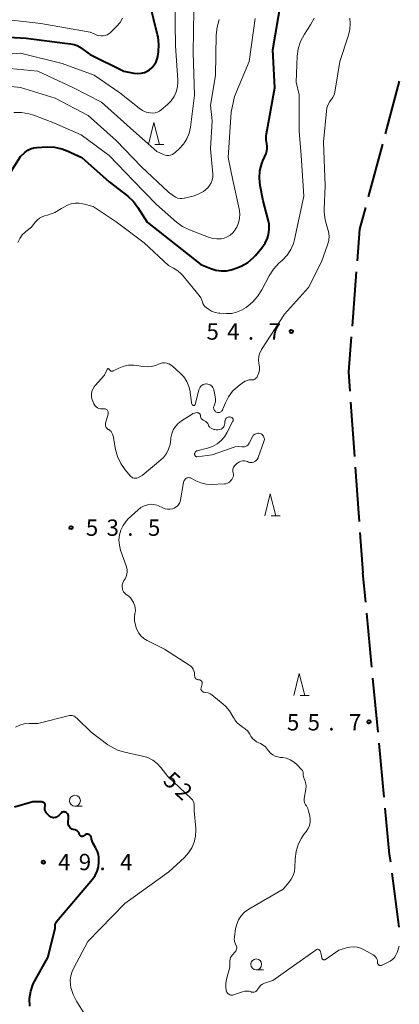
# Model space of a CAD drawing. Units: metres. Extents: x -82000 to -80000, y 31500 to 33000.
# Drawn here: x -80087 to -80000, y 32249 to 32475 of the extents above; entities that cross this region are included whole.
import ezdxf

# ---------------------------------------------------------------- set-up
doc = ezdxf.new("R2010")
doc.units = ezdxf.units.M
doc.linetypes.add('21106', pattern=[15, 12.5, -2.5])
for name, color, linetype, lineweight in [('110600_大字・町・丁目界', 7, 'Continuous', 40), ('633100_広葉樹林', 7, 'Continuous', 13), ('633200_針葉樹林', 7, 'Continuous', 13), ('710100_等高線(計曲線)', 7, 'Continuous', 40), ('710200_等高線(主曲線)', 7, 'Continuous', 13), ('731200_図化機測定による標高点', 7, 'Continuous', 40)]:
    doc.layers.add(name, color=color, linetype=linetype, lineweight=lineweight)
doc.styles.add('Style-WORKING', font='MS Gothic.ttf')

msp = doc.modelspace()

# ---------------------------------------------------------------- linework, layer by layer
at = {"layer": '110600_大字・町・丁目界', "linetype": '21106', "lineweight": 40, "flags": 128}
for points in [[(-80000, 32460.51), (-80009.11, 32426.53), (-80011.67, 32393.81), (-80009.4, 32361.38), (-80008.35, 32347.6)], [(-80000, 32266.29), (-80002.22, 32282.95), (-80008.35, 32347.6)]]:
    msp.add_lwpolyline(points, dxfattribs=at)
at = {"layer": '633100_広葉樹林', "linetype": 'Continuous', "lineweight": 13}
for p, q in [((-80074.46, 32294.04), (-80072.793, 32294.04)), ((-80032.85, 32256.45), (-80031.183, 32256.45))]:
    msp.add_line(p, q, dxfattribs=at)
for centre in [(-80074.46, 32295.29), (-80032.85, 32257.7)]:
    msp.add_circle(centre, 1.25, dxfattribs=at)
at = {"layer": '633200_針葉樹林', "linetype": 'Continuous', "lineweight": 13}
for p, q in [((-80056.122, 32446), (-80054.038, 32446)), ((-80029.402, 32360.73), (-80027.318, 32360.73)), ((-80022.752, 32319.49), (-80020.668, 32319.49))]:
    msp.add_line(p, q, dxfattribs=at)
at = {"layer": '633200_針葉樹林', "linetype": 'Continuous', "lineweight": 13, "flags": 128}
for points in [[(-80057.58, 32446), (-80056.33, 32451), (-80055.08, 32446)], [(-80030.86, 32360.73), (-80029.61, 32365.73), (-80028.36, 32360.73)], [(-80024.21, 32319.49), (-80022.96, 32324.49), (-80021.71, 32319.49)]]:
    msp.add_lwpolyline(points, dxfattribs=at)
at = {"layer": '710100_等高線(計曲線)', "linetype": 'Continuous', "lineweight": 40, "flags": 128}
for points, elevation in [([(-80089.58, 32439.11), (-80087, 32443.19), (-80085.88, 32444.21), (-80085.3, 32444.66), (-80084.65, 32445), (-80083.94, 32445.22), (-80083.24, 32445.32), (-80080.88, 32445.43), (-80079.14, 32445.37), (-80077.44, 32445), (-80076.22, 32444.54), (-80072.86, 32443), (-80066.62, 32437.38), (-80062.35, 32434.08), (-80061.06, 32432.9), (-80060, 32431.51), (-80057.87, 32428.13), (-80051.38, 32423), (-80045.56, 32418.44), (-80043.28, 32417.48), (-80042.11, 32417.11), (-80040.89, 32416.94), (-80039.67, 32416.99), (-80038.62, 32417.2), (-80037.91, 32417.4), (-80036.28, 32418.02), (-80034.78, 32418.91), (-80033.46, 32420.05), (-80033.03, 32420.52), (-80031.56, 32422.24), (-80030.82, 32423.28), (-80030.28, 32424.43), (-80030.01, 32425.29), (-80029.84, 32426.47), (-80029.87, 32427.67), (-80030.07, 32428.7), (-80031.25, 32433), (-80031.94, 32436.55), (-80032.11, 32438.24), (-80031.99, 32439.94), (-80031.58, 32441.59), (-80031.32, 32442.25), (-80030.6, 32443.92), (-80030.42, 32444.49), (-80030.33, 32445.08), (-80030.35, 32445.67), (-80030.44, 32446.13), (-80030.59, 32447.04), (-80030.59, 32447.96), (-80030.52, 32448.42), (-80028.59, 32459), (-80029, 32467.69), (-80027.16, 32479)], 50), ([(-80055.47, 32466.18), (-80055.31, 32467.22), (-80055.19, 32468.96), (-80055.38, 32470.7), (-80055.48, 32471.16), (-80057.35, 32478.65)], 40), ([(-80095, 32470.89), (-80085.64, 32470.36), (-80076.79, 32469.21), (-80075.47, 32469.1), (-80074.68, 32468.97), (-80073.93, 32468.71), (-80073.24, 32468.32), (-80073.08, 32468.2), (-80071, 32466.64), (-80063.22, 32462.78), (-80060.93, 32462.35), (-80060.12, 32462.27), (-80059.3, 32462.33), (-80058.51, 32462.54), (-80057.76, 32462.88), (-80057.38, 32463.11), (-80056.77, 32463.62), (-80056.25, 32464.23), (-80055.85, 32464.92), (-80055.57, 32465.67), (-80055.47, 32466.18)], 40), ([(-80081.39, 32293.58), (-80081.36, 32293.86), (-80081.32, 32294), (-80081.29, 32294.13), (-80081.28, 32294.26), (-80081.3, 32294.4), (-80081.34, 32294.52), (-80081.4, 32294.64), (-80081.48, 32294.75), (-80081.58, 32294.84), (-80081.69, 32294.91), (-80081.82, 32294.96), (-80081.95, 32294.99), (-80082.05, 32295), (-80084.1, 32295), (-80088.32, 32293.82)], 50), ([(-80071.66, 32287.61), (-80071.82, 32287.59), (-80071.98, 32287.54), (-80072.13, 32287.46), (-80072.56, 32287.18), (-80072.65, 32287.14), (-80072.75, 32287.1), (-80072.85, 32287.09), (-80072.95, 32287.1), (-80073.05, 32287.12), (-80073.14, 32287.15), (-80073.23, 32287.21), (-80073.3, 32287.28), (-80073.36, 32287.36), (-80073.41, 32287.45), (-80073.44, 32287.54), (-80073.51, 32287.78), (-80073.61, 32287.99), (-80073.75, 32288.18), (-80073.92, 32288.34), (-80074.12, 32288.47), (-80074.33, 32288.56), (-80074.44, 32288.59), (-80074.85, 32288.69), (-80075.1, 32288.78), (-80075.33, 32288.91), (-80075.54, 32289.07), (-80075.71, 32289.27), (-80075.85, 32289.5), (-80075.94, 32289.75), (-80075.99, 32290.01), (-80076, 32290.27), (-80075.92, 32291.37), (-80075.93, 32291.6), (-80075.97, 32291.83), (-80076.06, 32292.05), (-80076.18, 32292.25), (-80076.33, 32292.43), (-80076.5, 32292.56), (-80076.63, 32292.64), (-80076.78, 32292.69), (-80076.93, 32292.72), (-80077.09, 32292.72), (-80077.24, 32292.69), (-80077.38, 32292.64), (-80077.52, 32292.56), (-80077.63, 32292.46), (-80077.65, 32292.44), (-80078.18, 32291.89), (-80078.38, 32291.71), (-80078.61, 32291.57), (-80078.86, 32291.47), (-80079.12, 32291.41), (-80079.39, 32291.4), (-80079.66, 32291.44), (-80079.91, 32291.53), (-80080.15, 32291.66), (-80080.35, 32291.81), (-80080.87, 32292.29), (-80081.06, 32292.5), (-80081.21, 32292.74), (-80081.32, 32293.01), (-80081.38, 32293.29), (-80081.39, 32293.58)], 50), ([(-80084.85, 32248.12), (-80084.87, 32249.86), (-80084.59, 32251.58), (-80084.02, 32253.23), (-80083.65, 32253.96), (-80080.68, 32259.32), (-80079, 32265.98), (-80079, 32266.59), (-80078.97, 32266.88), (-80078.9, 32267.15), (-80078.78, 32267.41), (-80078.61, 32267.66), (-80070.41, 32277.29), (-80069.8, 32278.15), (-80069.35, 32279.09), (-80069.08, 32280.1), (-80068.98, 32281.24), (-80068.99, 32282.22), (-80069.06, 32282.93), (-80069.25, 32283.62), (-80069.56, 32284.27), (-80069.72, 32284.52), (-80070.26, 32285.47), (-80070.63, 32286.5), (-80070.7, 32286.8), (-80070.72, 32286.87), (-80070.77, 32287.03), (-80070.84, 32287.17), (-80070.94, 32287.3), (-80071.06, 32287.41), (-80071.19, 32287.5), (-80071.34, 32287.56), (-80071.5, 32287.6), (-80071.66, 32287.61)], 50)]:
    msp.add_lwpolyline(points, dxfattribs=dict(at, elevation=elevation))
at = {"layer": '710200_等高線(主曲線)', "linetype": 'Continuous', "lineweight": 13, "flags": 128}
for points, elevation in [([(-80095.71, 32466.29), (-80087, 32466.93), (-80077.43, 32464.57), (-80070.08, 32461.92), (-80064.15, 32457.85), (-80059.71, 32454.31), (-80058.94, 32453.8), (-80058.09, 32453.43), (-80057.16, 32453.21), (-80056.61, 32453.18), (-80056.06, 32453.24), (-80055.53, 32453.4), (-80055.04, 32453.65), (-80054.65, 32453.94), (-80053.18, 32455.19), (-80052.37, 32456.02), (-80051.71, 32456.98), (-80051.22, 32458.05), (-80050.93, 32459.18), (-80050.84, 32460.34), (-80050.85, 32460.72), (-80051.38, 32468.62), (-80051.55, 32479)], 42), ([(-80091, 32463.55), (-80083, 32462.8), (-80074.96, 32459.04), (-80068.34, 32455.66), (-80061, 32449.12), (-80055.64, 32444.36), (-80054.16, 32443.68), (-80053.76, 32443.54), (-80053.34, 32443.47), (-80052.92, 32443.47), (-80052.5, 32443.54), (-80052.1, 32443.69), (-80051.73, 32443.91), (-80051.49, 32444.1), (-80050.52, 32445), (-80049.56, 32446.05), (-80048.8, 32447.25), (-80048.27, 32448.56), (-80047.96, 32449.93), (-80047, 32457.31), (-80047.36, 32467), (-80047.18, 32476.82)], 44), ([(-80093, 32474.96), (-80082.26, 32473.74), (-80071, 32471.75), (-80069.92, 32471.27), (-80069.25, 32471.04), (-80068.55, 32470.93), (-80068, 32470.93), (-80067.54, 32471.01), (-80067.1, 32471.16), (-80066.69, 32471.38), (-80066.33, 32471.67), (-80066.29, 32471.71), (-80064.86, 32473.14), (-80064.12, 32474.02), (-80063.55, 32475)], 38), ([(-80089.07, 32459.28), (-80086.96, 32459.04), (-80079, 32456.62), (-80071.4, 32452.6), (-80065, 32446.93), (-80059.16, 32440.84), (-80053, 32435), (-80051.85, 32434.15), (-80051.41, 32433.87), (-80050.93, 32433.68), (-80050.42, 32433.58), (-80049.9, 32433.56), (-80049.38, 32433.64), (-80049.32, 32433.65), (-80047.12, 32434.22), (-80046, 32434.62), (-80044.96, 32435.21), (-80043.99, 32436.01), (-80043.54, 32436.54), (-80043.2, 32437.14), (-80042.96, 32437.8), (-80042.84, 32438.48), (-80042.84, 32439.19), (-80043.37, 32445), (-80043, 32451.38), (-80043.33, 32455), (-80042.18, 32461.82), (-80042.03, 32471.18), (-80041.85, 32472.92), (-80041.33, 32474.69)], 46), ([(-80082.59, 32429.06), (-80081.97, 32429.39), (-80081.42, 32429.57), (-80080.75, 32429.75), (-80079.11, 32430.33), (-80077.52, 32431.24), (-80077, 32431.6), (-80076.21, 32432.06), (-80075.35, 32432.37), (-80074.45, 32432.53), (-80073.53, 32432.53), (-80072.64, 32432.37), (-80070.26, 32431.74), (-80065, 32428.24), (-80058.58, 32423.42), (-80053, 32418.22), (-80051.83, 32417.61), (-80050.86, 32417), (-80050.02, 32416.22), (-80049.81, 32415.98), (-80045.91, 32411.27), (-80045.56, 32410.77), (-80045.3, 32410.21), (-80045.19, 32409.81), (-80045.07, 32409.45), (-80044.89, 32409.11), (-80044.65, 32408.81), (-80044.37, 32408.55), (-80044.32, 32408.52), (-80043.83, 32408.17), (-80043.09, 32407.73), (-80042.28, 32407.43), (-80041.42, 32407.27), (-80041.23, 32407.25), (-80039.76, 32407.17), (-80038.54, 32407.2), (-80037.34, 32407.45), (-80036.21, 32407.9), (-80035.17, 32408.55), (-80034.69, 32408.94), (-80033.74, 32409.79), (-80032.55, 32411.06), (-80031.53, 32412.62), (-80029.85, 32415.85), (-80028.91, 32417.32), (-80027.63, 32418.69), (-80026.84, 32419.4), (-80025.77, 32420.53), (-80024.92, 32421.83), (-80024.3, 32423.25), (-80024.06, 32424.15), (-80021.88, 32434.12), (-80022.56, 32443.44), (-80023, 32449), (-80023, 32457.38), (-80023.71, 32460.29), (-80023.44, 32466.24), (-80023.21, 32467.97), (-80022.68, 32469.63), (-80021.79, 32471.3), (-80020.37, 32473.45), (-80019.54, 32474.99)], 52), ([(-80040.89, 32424.34), (-80040.22, 32424.49), (-80039.49, 32424.76), (-80038.83, 32425.16), (-80038.24, 32425.67), (-80037.75, 32426.27), (-80037.52, 32426.65), (-80037.33, 32427), (-80036.91, 32427.97), (-80036.66, 32429), (-80036.6, 32430.06), (-80036.74, 32431.22), (-80038.21, 32437.79), (-80039.26, 32443), (-80038.61, 32453.39), (-80037.82, 32457), (-80034.45, 32465), (-80033.11, 32474.89)], 48), ([(-80017.83, 32419), (-80016.46, 32422.97), (-80016.21, 32423.95), (-80016.14, 32424.96), (-80016.24, 32425.96), (-80016.54, 32427), (-80017.04, 32428.68), (-80017.24, 32430.42), (-80017.24, 32431.13), (-80017, 32436.47), (-80017.41, 32446.59), (-80016.74, 32453.66), (-80016.6, 32454.42), (-80016.33, 32455.15), (-80015.93, 32455.82), (-80015.76, 32456.05), (-80015.27, 32456.77), (-80014.91, 32457.57), (-80014.69, 32458.42), (-80013.64, 32465), (-80011.64, 32471.07), (-80011.33, 32472.39), (-80011.25, 32473.75), (-80011.39, 32475)], 54), ([(-80088.48, 32453.29), (-80086.74, 32453.31), (-80085.02, 32453.04), (-80083.9, 32452.68), (-80079.13, 32450.87), (-80073, 32448.16), (-80066.58, 32443.42), (-80061, 32437.65), (-80055.78, 32432.22), (-80051.15, 32428.17), (-80049.74, 32427.14), (-80048.17, 32426.36), (-80043.77, 32424.66), (-80042.83, 32424.38), (-80041.86, 32424.28), (-80040.89, 32424.34)], 48), ([(-80087.56, 32423.49), (-80087.13, 32424.39), (-80086.56, 32425.2), (-80085.85, 32425.9), (-80085.73, 32426), (-80084.47, 32427), (-80083.62, 32428.11), (-80083.15, 32428.63), (-80082.59, 32429.06)], 52), ([(-80044.26, 32391), (-80043.96, 32390.97), (-80043.68, 32390.9), (-80043.41, 32390.77), (-80043.16, 32390.6), (-80042.95, 32390.39), (-80042.78, 32390.14), (-80042.65, 32389.87), (-80042.59, 32389.64), (-80042.26, 32388.09), (-80042.2, 32387.52), (-80042.23, 32386.95), (-80042.36, 32386.4), (-80042.52, 32386), (-80042.59, 32385.82), (-80042.62, 32385.63), (-80042.63, 32385.43), (-80042.59, 32385.24), (-80042.53, 32385.06), (-80042.43, 32384.89), (-80042.31, 32384.73), (-80042.16, 32384.61), (-80042, 32384.51), (-80041.83, 32384.44), (-80041.65, 32384.41), (-80041.47, 32384.41), (-80041.3, 32384.43), (-80041.13, 32384.49), (-80040.97, 32384.58), (-80040.83, 32384.69), (-80040.71, 32384.83), (-80040.62, 32384.98), (-80040.58, 32385.05), (-80039.93, 32386.69), (-80039.23, 32388.06), (-80038.31, 32389.3), (-80037.18, 32390.35), (-80037, 32390.49), (-80035.8, 32391.38), (-80035.4, 32391.63), (-80034.96, 32391.8), (-80034.49, 32391.9), (-80034, 32391.91), (-80033.74, 32391.92), (-80033.48, 32391.97), (-80033.24, 32392.06), (-80033.02, 32392.19), (-80032.83, 32392.37), (-80032.66, 32392.57), (-80032.56, 32392.75), (-80032.45, 32392.97), (-80032.22, 32393.58), (-80032.09, 32394.23), (-80032.08, 32394.89), (-80032.14, 32395.32), (-80032.22, 32395.78), (-80032.3, 32396.52), (-80032.24, 32397.26), (-80032.06, 32397.98), (-80031.75, 32398.66), (-80031.61, 32398.89), (-80026.33, 32407), (-80020.88, 32413.12), (-80017.83, 32419)], 54), ([(-80060.98, 32369.38), (-80061.22, 32369.47), (-80061.44, 32369.59), (-80061.63, 32369.75), (-80061.71, 32369.84), (-80062.94, 32371.3), (-80063.95, 32372.72), (-80064.69, 32374.3), (-80065.14, 32375.96), (-80065.72, 32379.1), (-80065.81, 32379.44), (-80065.97, 32379.76), (-80066.17, 32380.05), (-80066.42, 32380.3), (-80066.71, 32380.5), (-80066.81, 32380.55), (-80066.99, 32380.66), (-80067.15, 32380.8), (-80067.28, 32380.97), (-80067.38, 32381.16), (-80067.45, 32381.36), (-80067.48, 32381.57), (-80067.48, 32381.78), (-80067.44, 32381.97), (-80066.85, 32384.08), (-80066.82, 32384.25), (-80066.82, 32384.41), (-80066.85, 32384.58), (-80066.9, 32384.73), (-80066.98, 32384.88), (-80067.09, 32385.01), (-80067.22, 32385.12), (-80067.36, 32385.2), (-80067.52, 32385.26), (-80067.68, 32385.29), (-80067.85, 32385.29), (-80067.95, 32385.28), (-80068.29, 32385.25), (-80068.63, 32385.27), (-80068.97, 32385.36), (-80069.28, 32385.5), (-80069.56, 32385.7), (-80069.81, 32385.94), (-80070.01, 32386.22), (-80070.1, 32386.39), (-80070.38, 32387), (-80070.57, 32387.55), (-80070.67, 32388.12), (-80070.67, 32388.7), (-80070.57, 32389.26), (-80070.37, 32389.81), (-80070.07, 32390.31), (-80069.82, 32390.63), (-80067.65, 32393), (-80067.09, 32394.34), (-80067.07, 32394.39), (-80067.04, 32394.42), (-80067.01, 32394.46), (-80066.97, 32394.48), (-80066.92, 32394.5), (-80066.87, 32394.51), (-80066.83, 32394.51), (-80066.78, 32394.5), (-80066.73, 32394.49), (-80066.69, 32394.47)], 54), ([(-80066.69, 32394.47), (-80066.65, 32394.44), (-80066.62, 32394.4), (-80066.6, 32394.36), (-80066.58, 32394.33), (-80066.54, 32394.23), (-80066.47, 32394.14), (-80066.4, 32394.06), (-80066.31, 32393.99), (-80066.21, 32393.95), (-80066.1, 32393.92), (-80065.99, 32393.91), (-80065.88, 32393.91), (-80065.78, 32393.94), (-80065.71, 32393.97), (-80064.37, 32394.63), (-80063.28, 32395.06), (-80062.14, 32395.28), (-80060.97, 32395.31), (-80060.22, 32395.22), (-80058.89, 32394.98), (-80057.91, 32394.89), (-80056.93, 32394.98), (-80055.98, 32395.23), (-80055.29, 32395.53), (-80054.84, 32395.71), (-80054.37, 32395.82), (-80053.88, 32395.84), (-80053.4, 32395.78), (-80052.93, 32395.63), (-80052.5, 32395.4), (-80052.15, 32395.14), (-80050.32, 32393.5), (-80049.47, 32392.6), (-80048.79, 32391.57), (-80048.3, 32390.43), (-80048.01, 32389.23), (-80047.98, 32389.02), (-80047.72, 32386.75), (-80047.69, 32386.58), (-80047.62, 32386.42), (-80047.53, 32386.27), (-80047.42, 32386.15), (-80047.34, 32386.08), (-80047.29, 32386.05), (-80047.25, 32386.03), (-80047.2, 32386.02), (-80047.15, 32386.02), (-80047.1, 32386.03), (-80047.06, 32386.04), (-80047.01, 32386.06), (-80046.97, 32386.1), (-80046.94, 32386.13), (-80046.92, 32386.17), (-80046.9, 32386.22), (-80046, 32389.65), (-80045.9, 32389.95), (-80045.74, 32390.22), (-80045.54, 32390.46), (-80045.31, 32390.67), (-80045.04, 32390.83), (-80044.74, 32390.94), (-80044.43, 32390.99), (-80044.26, 32391)], 54), ([(-80040.06, 32381.89), (-80040.1, 32381.63), (-80040.19, 32381.38), (-80040.32, 32381.15), (-80040.49, 32380.95), (-80040.69, 32380.77), (-80040.91, 32380.64), (-80040.94, 32380.63), (-80041.28, 32380.5), (-80041.65, 32380.44), (-80042.01, 32380.44), (-80042.37, 32380.5), (-80042.58, 32380.57), (-80043.17, 32380.8), (-80043.33, 32380.88), (-80043.47, 32380.98), (-80043.6, 32381.11), (-80043.7, 32381.26), (-80043.77, 32381.43), (-80043.8, 32381.54), (-80043.86, 32381.74), (-80043.95, 32381.92), (-80044.08, 32382.09), (-80044.23, 32382.23), (-80044.41, 32382.34), (-80045.06, 32382.68), (-80045.22, 32382.79), (-80045.36, 32382.92), (-80045.48, 32383.07), (-80045.57, 32383.24), (-80045.62, 32383.43), (-80045.65, 32383.62), (-80045.65, 32383.68), (-80045.66, 32383.81), (-80045.69, 32383.93), (-80045.74, 32384.04), (-80045.81, 32384.14), (-80045.89, 32384.23), (-80045.99, 32384.3), (-80046.1, 32384.36), (-80046.22, 32384.39), (-80046.32, 32384.4), (-80046.68, 32384.39), (-80047.04, 32384.32), (-80047.38, 32384.19), (-80047.57, 32384.08), (-80049.99, 32382.52), (-80050.74, 32381.94), (-80051.37, 32381.24), (-80051.88, 32380.44), (-80052.23, 32379.56), (-80052.43, 32378.64), (-80052.47, 32378.2), (-80052.62, 32377.09), (-80052.96, 32376.02), (-80053.48, 32375.02), (-80054.16, 32374.13), (-80054.73, 32373.59), (-80059, 32369.94), (-80060, 32369.47), (-80060.24, 32369.38), (-80060.48, 32369.34), (-80060.73, 32369.34), (-80060.98, 32369.38)], 54), ([(-80033.37, 32379.3), (-80033.52, 32379.12), (-80033.62, 32378.97), (-80034.46, 32377.38), (-80034.61, 32377.15), (-80034.8, 32376.94), (-80035.03, 32376.77), (-80035.28, 32376.64), (-80035.55, 32376.56), (-80035.83, 32376.53), (-80036.11, 32376.54), (-80036.14, 32376.55), (-80036.93, 32376.6), (-80037.72, 32376.52), (-80038.36, 32376.35), (-80043, 32374.71), (-80046.37, 32374.29), (-80046.46, 32374.28), (-80046.56, 32374.29), (-80046.65, 32374.32), (-80046.74, 32374.37), (-80046.82, 32374.43), (-80046.88, 32374.5), (-80046.94, 32374.59), (-80046.97, 32374.68), (-80047, 32374.77), (-80047, 32374.84), (-80046.99, 32374.99), (-80046.95, 32375.12), (-80046.89, 32375.25), (-80046.81, 32375.37), (-80046.71, 32375.47), (-80046.59, 32375.55), (-80046.46, 32375.61), (-80046.38, 32375.64), (-80044, 32376.24), (-80042.87, 32376.63), (-80041.82, 32377.22), (-80040.9, 32377.98), (-80040.11, 32378.88), (-80039.58, 32379.75), (-80038.19, 32382.45), (-80038.15, 32382.55), (-80038.12, 32382.66), (-80038.12, 32382.77), (-80038.14, 32382.87), (-80038.17, 32382.98), (-80038.22, 32383.07), (-80038.28, 32383.16), (-80038.36, 32383.23), (-80038.45, 32383.29), (-80038.5, 32383.31), (-80038.66, 32383.38), (-80038.84, 32383.42), (-80039.02, 32383.42), (-80039.19, 32383.4), (-80039.37, 32383.35), (-80039.49, 32383.29), (-80039.64, 32383.18), (-80039.78, 32383.04), (-80039.88, 32382.89), (-80039.96, 32382.72), (-80040.01, 32382.54), (-80040.02, 32382.43), (-80040.06, 32381.89)], 54), ([(-80048.54, 32369.46), (-80048.34, 32369.48), (-80048.14, 32369.46), (-80047.95, 32369.41), (-80047.8, 32369.35), (-80046.68, 32368.75), (-80045.54, 32368.27), (-80044.33, 32368), (-80043.1, 32367.93), (-80040.13, 32368.04), (-80039.79, 32368.08), (-80039.46, 32368.18), (-80039.15, 32368.34), (-80038.88, 32368.55), (-80038.64, 32368.8), (-80038.46, 32369.08), (-80038.29, 32369.39), (-80038.17, 32369.67), (-80038.1, 32369.97), (-80038.08, 32370.28), (-80038.12, 32370.59), (-80038.18, 32370.82), (-80038.23, 32371.03), (-80038.25, 32371.25), (-80038.23, 32371.46), (-80038.17, 32371.67), (-80038.08, 32371.87), (-80037.95, 32372.05), (-80037.88, 32372.12), (-80037.37, 32372.63), (-80037.06, 32372.89), (-80036.71, 32373.1), (-80036.33, 32373.23), (-80035.93, 32373.3), (-80035.52, 32373.3), (-80035.13, 32373.23), (-80034.88, 32373.15), (-80034.65, 32373.06), (-80034.36, 32372.98), (-80034.06, 32372.94), (-80033.76, 32372.96), (-80033.47, 32373.03), (-80033.19, 32373.16), (-80032.94, 32373.32), (-80032.72, 32373.53), (-80032.55, 32373.77), (-80032.41, 32374.04), (-80032.4, 32374.08), (-80031.07, 32377.76), (-80031, 32378.01), (-80030.98, 32378.26), (-80031, 32378.51), (-80031.07, 32378.75), (-80031.18, 32378.98), (-80031.32, 32379.19), (-80031.5, 32379.37), (-80031.71, 32379.51), (-80031.81, 32379.57), (-80032.03, 32379.65), (-80032.27, 32379.69), (-80032.51, 32379.69), (-80032.75, 32379.65), (-80032.97, 32379.57), (-80033.18, 32379.45), (-80033.37, 32379.3)], 54), ([(-80060.6, 32338.9), (-80060.61, 32339.49), (-80060.73, 32340.06), (-80060.94, 32340.61), (-80061.05, 32340.81), (-80061.4, 32341.41), (-80061.71, 32341.85), (-80062.1, 32342.24), (-80062.55, 32342.55), (-80062.6, 32342.58), (-80062.88, 32342.76), (-80063.11, 32342.99), (-80063.31, 32343.25), (-80063.45, 32343.54), (-80063.55, 32343.86), (-80063.58, 32344), (-80063.62, 32344.44), (-80063.6, 32344.88), (-80063.49, 32345.3), (-80063.32, 32345.71), (-80063.23, 32345.86), (-80062.96, 32346.28), (-80062.7, 32346.77), (-80062.54, 32347.29), (-80062.47, 32347.83), (-80062.49, 32348.38), (-80062.61, 32348.91), (-80062.64, 32349.01), (-80063.99, 32352.85), (-80064.27, 32353.98), (-80064.36, 32355.16), (-80064.25, 32356.32), (-80063.93, 32357.45), (-80063.42, 32358.51), (-80062.73, 32359.46), (-80062.22, 32360), (-80059.95, 32362.12), (-80059.31, 32362.62), (-80058.59, 32363), (-80057.82, 32363.25), (-80057.73, 32363.27), (-80057.05, 32363.35), (-80056.37, 32363.31), (-80055.7, 32363.16), (-80055.29, 32363), (-80054.26, 32362.53), (-80053.74, 32362.34), (-80053.18, 32362.25), (-80052.62, 32362.25), (-80052.07, 32362.35), (-80051.71, 32362.47), (-80051.33, 32362.67), (-80050.98, 32362.93), (-80050.69, 32363.25), (-80050.46, 32363.61), (-80050.29, 32364.01), (-80050.2, 32364.37), (-80049.55, 32368.38), (-80049.49, 32368.6), (-80049.4, 32368.82), (-80049.27, 32369.01), (-80049.1, 32369.18), (-80048.9, 32369.32), (-80048.73, 32369.41), (-80048.54, 32369.46)], 54), ([(-80036.79, 32312.77), (-80037.33, 32313.28), (-80037.77, 32313.87), (-80037.95, 32314.2), (-80038.18, 32314.65), (-80038.96, 32315.92), (-80039.94, 32317.03), (-80040.43, 32317.46), (-80043.04, 32319.58), (-80043.44, 32319.86), (-80043.9, 32320.06), (-80044.38, 32320.18), (-80044.78, 32320.22), (-80044.92, 32320.23), (-80045.04, 32320.27), (-80045.16, 32320.33), (-80045.27, 32320.41), (-80045.37, 32320.5), (-80045.44, 32320.61), (-80045.5, 32320.74), (-80045.53, 32320.86), (-80045.54, 32321), (-80045.52, 32321.13), (-80045.51, 32321.18), (-80045.26, 32322.13), (-80045.24, 32322.25), (-80045.24, 32322.38), (-80045.26, 32322.51), (-80045.3, 32322.62), (-80045.37, 32322.74), (-80045.45, 32322.83), (-80045.55, 32322.92), (-80045.66, 32322.98), (-80045.78, 32323.02), (-80045.9, 32323.04), (-80046, 32323.05), (-80046.17, 32323.05), (-80046.33, 32323.09), (-80046.48, 32323.15), (-80046.62, 32323.24), (-80046.75, 32323.35), (-80046.85, 32323.49), (-80046.93, 32323.63), (-80046.98, 32323.79), (-80047, 32323.96), (-80047, 32324), (-80047, 32324.31), (-80047.04, 32324.73), (-80047.15, 32325.14), (-80047.32, 32325.52), (-80047.56, 32325.86), (-80047.86, 32326.16), (-80048.1, 32326.34), (-80053.9, 32330.1), (-80057.9, 32332.07), (-80058.62, 32332.51), (-80059.26, 32333.07), (-80059.78, 32333.73), (-80060.19, 32334.48), (-80060.39, 32335), (-80060.6, 32335.71), (-80060.78, 32336.55), (-80060.81, 32337.41), (-80060.68, 32338.32), (-80060.6, 32338.9)], 54), ([(-80055.6, 32303.86), (-80056.61, 32304.61), (-80057.73, 32305.18), (-80058.92, 32305.54), (-80063, 32306.41), (-80064.67, 32306.92), (-80066.22, 32307.71), (-80066.89, 32308.16), (-80070.71, 32311), (-80073.88, 32314.12), (-80074.44, 32314.56), (-80074.65, 32314.7), (-80074.88, 32314.8), (-80075.13, 32314.86), (-80075.38, 32314.87), (-80075.63, 32314.84), (-80075.69, 32314.83), (-80083, 32313), (-80085, 32313), (-80086.09, 32312.91), (-80087.14, 32312.62), (-80088.13, 32312.16)], 52), ([(-80023.96, 32279.98), (-80023.9, 32281.95), (-80023.71, 32283.61), (-80023.22, 32285.21), (-80022.47, 32286.7), (-80021.97, 32287.43), (-80021.32, 32288.29), (-80020.93, 32288.92), (-80020.65, 32289.61), (-80020.5, 32290.33), (-80020.47, 32291.07), (-80020.57, 32291.79), (-80020.82, 32292.91), (-80021.02, 32293.53), (-80021.32, 32294.1), (-80021.5, 32294.35), (-80021.67, 32294.62), (-80021.79, 32294.92), (-80021.86, 32295.23), (-80021.87, 32295.55), (-80021.84, 32295.8), (-80021.45, 32297.93), (-80021.4, 32298.54), (-80021.45, 32299.16), (-80021.6, 32299.76), (-80021.7, 32300), (-80021.93, 32300.54), (-80022.03, 32300.84), (-80022.08, 32301.14), (-80022.07, 32301.46), (-80022.07, 32301.5), (-80022.06, 32301.68), (-80022.08, 32301.86), (-80022.14, 32302.03), (-80022.22, 32302.2), (-80022.33, 32302.34), (-80022.35, 32302.36), (-80023.61, 32303.67), (-80024.28, 32304.25), (-80025.05, 32304.71), (-80025.88, 32305.04), (-80026.76, 32305.21), (-80027, 32305.23), (-80027.28, 32305.24), (-80027.9, 32305.34), (-80028.5, 32305.53), (-80029.05, 32305.83), (-80029.54, 32306.22), (-80029.96, 32306.69), (-80030, 32306.74), (-80030.24, 32307.09), (-80030.71, 32307.63), (-80031.26, 32308.08), (-80031.89, 32308.44), (-80032.22, 32308.57), (-80032.77, 32308.82), (-80033.27, 32309.16), (-80033.71, 32309.58), (-80034.09, 32310.13), (-80034.34, 32310.56), (-80034.8, 32311.23), (-80035.38, 32311.82), (-80036.04, 32312.29), (-80036.18, 32312.36), (-80036.79, 32312.77)], 54), ([(-80071.44, 32245), (-80074.12, 32249.29), (-80074.89, 32250.8), (-80075.39, 32252.43), (-80075.49, 32253), (-80075.56, 32254.05), (-80075.44, 32255.1), (-80075.14, 32256.11), (-80074.83, 32256.78), (-80071.47, 32263), (-80063, 32271.7), (-80052.9, 32279), (-80049.3, 32282.29), (-80048.36, 32283.32), (-80047.6, 32284.5), (-80047.06, 32285.8), (-80046.76, 32287.16), (-80046.7, 32288.56), (-80046.73, 32289), (-80047.11, 32293), (-80047.06, 32294.05), (-80047.07, 32294.44), (-80047.15, 32294.83), (-80047.3, 32295.19), (-80047.51, 32295.53), (-80047.76, 32295.82), (-80053.12, 32300.88), (-80054.74, 32302.94), (-80055.6, 32303.86)], 52), ([(-80032.4, 32252.19), (-80032.5, 32252), (-80032.52, 32251.96), (-80032.63, 32251.79), (-80032.76, 32251.64), (-80032.92, 32251.51), (-80033.1, 32251.41), (-80033.29, 32251.35), (-80033.5, 32251.32), (-80033.7, 32251.32), (-80033.9, 32251.36), (-80034, 32251.39), (-80034.48, 32251.54), (-80034.99, 32251.59), (-80035.49, 32251.56), (-80036.01, 32251.43), (-80038.03, 32250.73), (-80038.25, 32250.68), (-80038.48, 32250.66), (-80038.7, 32250.68), (-80038.92, 32250.74), (-80039.13, 32250.84), (-80039.31, 32250.98), (-80039.47, 32251.14), (-80039.59, 32251.33), (-80039.69, 32251.53), (-80039.72, 32251.63), (-80039.86, 32252.5), (-80039.85, 32253.39), (-80039.69, 32254.25), (-80039.66, 32254.35), (-80039.1, 32256.25), (-80038.92, 32257.1), (-80038.89, 32257.97), (-80038.91, 32258.16), (-80038.91, 32258.54), (-80038.85, 32258.92), (-80038.72, 32259.28), (-80038.53, 32259.62), (-80038.34, 32259.85), (-80037.66, 32260.6), (-80037.52, 32260.78), (-80037.42, 32260.98), (-80037.35, 32261.2), (-80037.32, 32261.43), (-80037.33, 32261.65), (-80037.38, 32261.88), (-80037.47, 32262.09), (-80037.51, 32262.16), (-80037.72, 32262.58), (-80037.85, 32263.04), (-80037.9, 32263.51), (-80037.87, 32263.97), (-80037.58, 32265.93), (-80037.32, 32266.98), (-80036.89, 32267.98), (-80036.29, 32268.88), (-80035.55, 32269.67), (-80034.58, 32270.36), (-80026.7, 32275), (-80025.36, 32276.49), (-80024.79, 32277.25), (-80024.36, 32278.1), (-80024.08, 32279.01), (-80023.96, 32279.98)], 54), ([(-80000, 32261.9), (-80000.5, 32260.45), (-80000.77, 32259.85), (-80001.13, 32259.31), (-80001.59, 32258.84), (-80002.12, 32258.45), (-80002.37, 32258.31), (-80003.97, 32257.52), (-80004.08, 32257.47), (-80004.2, 32257.45), (-80004.33, 32257.44), (-80004.45, 32257.46), (-80004.57, 32257.5), (-80004.68, 32257.56), (-80004.78, 32257.64), (-80004.86, 32257.73), (-80004.92, 32257.84), (-80004.97, 32257.95), (-80004.99, 32258.07), (-80005, 32258.16), (-80005.03, 32258.5), (-80005.12, 32258.84), (-80005.27, 32259.16), (-80005.47, 32259.45), (-80005.72, 32259.7), (-80006, 32259.89), (-80008.05, 32261.09), (-80008.83, 32261.46), (-80009.65, 32261.68), (-80010.5, 32261.76), (-80011.36, 32261.69), (-80011.87, 32261.57), (-80013.88, 32261), (-80016.93, 32258.86), (-80017.01, 32258.81), (-80017.1, 32258.78), (-80017.19, 32258.76), (-80017.29, 32258.76), (-80017.38, 32258.78), (-80017.47, 32258.81), (-80017.55, 32258.86), (-80017.63, 32258.92), (-80017.69, 32258.99), (-80017.74, 32259.08), (-80017.77, 32259.17), (-80017.78, 32259.22), (-80017.92, 32260.08), (-80018.2, 32260.8), (-80018.25, 32260.89), (-80018.31, 32260.98), (-80018.39, 32261.05), (-80018.47, 32261.11), (-80018.57, 32261.15), (-80018.67, 32261.17), (-80018.78, 32261.18), (-80018.88, 32261.17), (-80018.98, 32261.14), (-80019.08, 32261.09), (-80019.11, 32261.07), (-80029, 32254.04), (-80030.95, 32253.37), (-80031.39, 32253.17), (-80031.78, 32252.91), (-80032.12, 32252.58), (-80032.4, 32252.19)], 54)]:
    msp.add_lwpolyline(points, dxfattribs=dict(at, elevation=elevation))
at = {"layer": '731200_図化機測定による標高点', "linetype": 'Continuous', "lineweight": 40}
for centre in [(-80024.79, 32403.02, 54.69), (-80075.34, 32357.99, 53.5), (-80006.96, 32313.43, 55.69), (-80081.72, 32281.21, 49.37)]:
    msp.add_circle(centre, 0.375, dxfattribs=at)

# ---------------------------------------------------------------- texts
at = {"layer": '710100_等高線(計曲線)', "linetype": 'Continuous', "lineweight": 40, "style": 'Style-WORKING'}
for s, p in [('5', (-80054.49, 32299.58, -9.999)), ('2', (-80051.747, 32297.023, -9.999))]:
    msp.add_text(s, height=3.75, rotation=317, dxfattribs=at).set_placement(p)
at = {"layer": '731200_図化機測定による標高点', "linetype": 'Continuous', "lineweight": 40, "style": 'Style-WORKING'}
for s, p in [('5', (-80044.27, 32401.15, -9.999)), ('4', (-80039.52, 32401.15, -9.999)), ('7', (-80030.02, 32401.15, -9.999)), ('.', (-80034.77, 32401.15, -9.999)), ('5', (-80071.96, 32356.12, -9.999)), ('3', (-80067.21, 32356.12, -9.999)), ('5', (-80057.71, 32356.12, -9.999)), ('.', (-80062.46, 32356.12, -9.999)), ('5', (-80025.8, 32311.43, -9.999)), ('5', (-80021.05, 32311.43, -9.999)), ('7', (-80011.55, 32311.43, -9.999)), ('.', (-80016.3, 32311.43, -9.999)), ('4', (-80078.34, 32279.34, -9.999)), ('9', (-80073.59, 32279.34, -9.999)), ('4', (-80064.09, 32279.34, -9.999)), ('.', (-80068.84, 32279.34, -9.999))]:
    msp.add_text(s, height=3.75, dxfattribs=at).set_placement(p)

doc.saveas('drawing.dxf')
